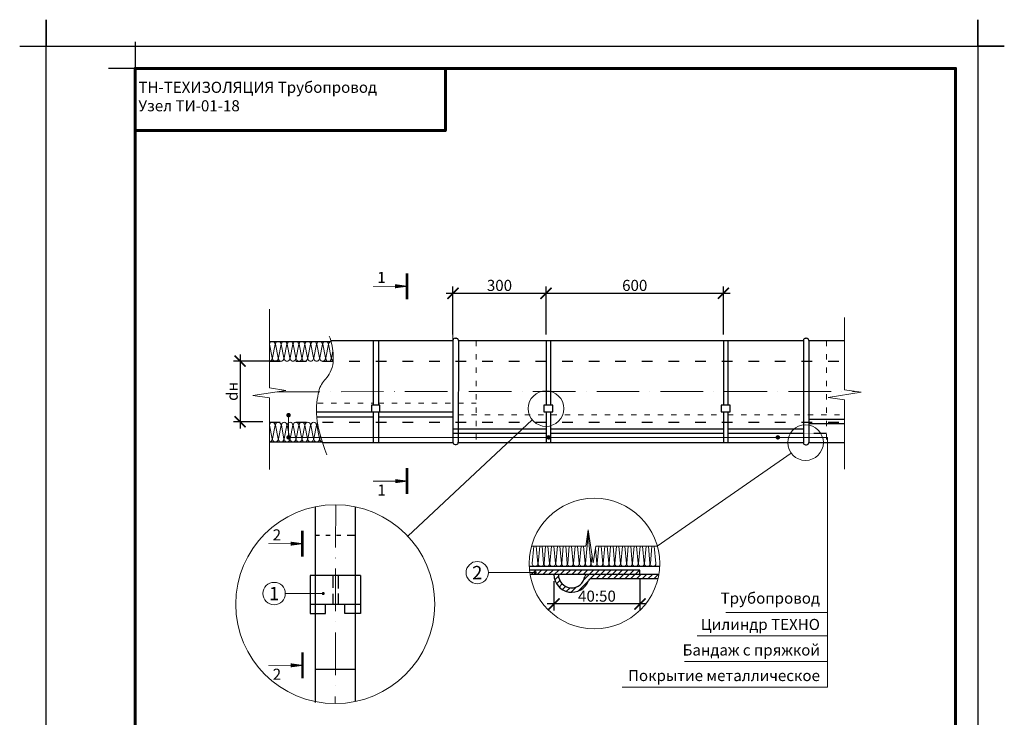
# Model space of a CAD drawing. Units: millimetres. Extents: x -4203 to 24816, y -12271 to 23287.
# Drawn here: x 3005 to 5225, y 14879 to 16452 of the extents above; entities that cross this region are included whole.
import ezdxf

# ---------------------------------------------------------------- set-up
doc = ezdxf.new("R2010")
doc.units = ezdxf.units.MM
for name, pattern in [('$AUDIT_BAD_LTYPE2', [0]), ('ACAD_ISO03W100', [30, 12, -18]), ('ACAD_ISO10W100', [18, 12, -3, 0, -3]), ('HIDDEN', [0.375, 0.25, -0.125])]:
    doc.linetypes.add(name, pattern=pattern)
doc.layers.get('Defpoints').update_dxf_attribs({"color": 140})
for name, color, linetype, lineweight in [('0.15mm', 7, 'Continuous', 15), ('Бандаж', 114, 'Continuous', 30), ('Надписи и размеры', 7, 'Continuous', 13), ('Осевая линия', 250, 'ACAD_ISO10W100', 18), ('Пряжка', 17, '$AUDIT_BAD_LTYPE2', 30), ('Рамка', 250, 'Continuous', 60), ('Сноски', 7, 'Continuous', 15), ('Сталь', 250, 'ACAD_ISO03W100', 25), ('Текст', 7, 'Continuous', 15), ('ТОНКАЯ', 250, 'Continuous', 5), ('Тонкая линия', 7, 'Continuous', 15), ('Швы', 250, 'ACAD_ISO03W100', 18)]:
    doc.layers.add(name, color=color, linetype=linetype, lineweight=lineweight)
for name, color, linetype, lineweight, true_color in [('Покрытие', 7, 'Continuous', 30, 0x51d0f0), ('Утеплитель', 7, 'Continuous', 30, 0xb09603), ('Штрих Мин. Вата', 7, 'Continuous', 15, 0xb09603)]:
    doc.layers.add(name, color=color, linetype=linetype, lineweight=lineweight, true_color=true_color)
doc.layers.add('Рамка НВ', color=70, linetype='Continuous', lineweight=30, plot=False)
doc.styles.add('1_10_Arial', font='ariali.ttf', dxfattribs={"height": 25})
doc.styles.add('ARIAL', font='ariali.ttf')
doc.styles.add('Arial25', font='ariali.ttf', dxfattribs={"height": 25})
doc.styles.add('SPDS', font='ariali.ttf')
doc.dimstyles.new('mma_1_10', dxfattribs={"dimtxt": 25, "dimasz": 25, "dimexe": 15, "dimexo": 15, "dimgap": 5, "dimtad": 1, "dimdec": 0, "dimrnd": 10, "dimzin": 0, "dimdsep": 46, "dimtxsty": '1_10_Arial', "dimblk": 'ARCHTICK', "dimcen": 0, "dimdle": 15, "dimclrt": 256, "dimadec": 0, "dimazin": 0, "dimtfac": 1, "dimtdec": 0, "dimtofl": 0, "dimtmove": 0, "dimatfit": 3, "dimldrblk": 'ARCHTICK', "dimfxl": 1, "dimtolj": 1, "dimtzin": 0, "dimarcsym": 0})

# ---------------------------------------------------------------- blocks, each defined once
blk = doc.blocks.new('_ArchTick')
at = {"color": 0, "linetype": 'ByBlock', "const_width": 0.15}
blk.add_lwpolyline([(-0.5, -0.5), (0.5, 0.5)], dxfattribs=at)
blk = doc.blocks.new('*D90')
at = {"layer": 'Defpoints', "color": 0, "ltscale": 12, "transparency": 16777216}
for p in [(3606.7, 15682.1), (3501.8, 15545.4), (3567.9, 15545.4)]:
    blk.add_point(p, dxfattribs=at)
at = {"layer": 'Надписи и размеры', "color": 0, "lineweight": -2, "ltscale": 12, "transparency": 16777216}
for p, q in [((3501.8, 15697.1), (3501.8, 15530.4)), ((3591.7, 15682.1), (3486.8, 15682.1)), ((3552.9, 15545.4), (3486.8, 15545.4))]:
    blk.add_line(p, q, dxfattribs=at)
at = {"layer": 'Надписи и размеры', "color": 0, "lineweight": -2, "ltscale": 12, "transparency": 16777216, "xscale": 25, "yscale": 25, "zscale": 25}
for p, rotation in [((3501.8, 15682.1), 90), ((3501.8, 15545.4), 270)]:
    blk.add_blockref('_ArchTick', p, dxfattribs=dict(at, rotation=rotation))
at = {"layer": 'Надписи и размеры', "ltscale": 12, "transparency": 16777216, "insert": (3484.1, 15613.8), "char_height": 25, "attachment_point": 5, "rotation": 90, "style": '1_10_Arial'}
blk.add_mtext('\\A1;dн', dxfattribs=at)
blk = doc.blocks.new('*D91')
at = {"layer": 'Defpoints', "color": 0, "ltscale": 12, "transparency": 16777216}
for p in [(4591.7, 15835.2), (4191.7, 15727.6), (4591.7, 15727.6)]:
    blk.add_point(p, dxfattribs=at)
at = {"layer": 'Надписи и размеры', "color": 0, "lineweight": -2, "ltscale": 12, "transparency": 16777216}
for p, q in [((4176.7, 15835.2), (4606.7, 15835.2)), ((4191.7, 15742.6), (4191.7, 15850.2)), ((4591.7, 15742.6), (4591.7, 15850.2))]:
    blk.add_line(p, q, dxfattribs=at)
at = {"layer": 'Надписи и размеры', "color": 0, "lineweight": -2, "ltscale": 12, "transparency": 16777216, "xscale": 25, "yscale": 25, "zscale": 25, "rotation": 180}
blk.add_blockref('_ArchTick', (4191.7, 15835.2), dxfattribs=at)
at = {"layer": 'Надписи и размеры', "color": 0, "lineweight": -2, "ltscale": 12, "transparency": 16777216, "xscale": 25, "yscale": 25, "zscale": 25}
blk.add_blockref('_ArchTick', (4591.7, 15835.2), dxfattribs=at)
at = {"layer": 'Надписи и размеры', "ltscale": 12, "transparency": 16777216, "insert": (4391.7, 15853), "char_height": 25, "attachment_point": 5, "style": '1_10_Arial'}
blk.add_mtext('\\A1;600', dxfattribs=at)
blk = doc.blocks.new('*D92')
at = {"layer": 'Defpoints', "color": 0, "ltscale": 12, "transparency": 16777216}
for p in [(4191.7, 15835.2), (3981.7, 15727.6), (4191.7, 15727.6)]:
    blk.add_point(p, dxfattribs=at)
at = {"layer": 'Надписи и размеры', "color": 0, "lineweight": -2, "ltscale": 12, "transparency": 16777216}
for p, q in [((3966.7, 15835.2), (4206.7, 15835.2)), ((3981.7, 15742.6), (3981.7, 15850.2)), ((4191.7, 15742.6), (4191.7, 15850.2))]:
    blk.add_line(p, q, dxfattribs=at)
at = {"layer": 'Надписи и размеры', "color": 0, "lineweight": -2, "ltscale": 12, "transparency": 16777216, "xscale": 25, "yscale": 25, "zscale": 25, "rotation": 180}
blk.add_blockref('_ArchTick', (3981.7, 15835.2), dxfattribs=at)
at = {"layer": 'Надписи и размеры', "color": 0, "lineweight": -2, "ltscale": 12, "transparency": 16777216, "xscale": 25, "yscale": 25, "zscale": 25}
blk.add_blockref('_ArchTick', (4191.7, 15835.2), dxfattribs=at)
at = {"layer": 'Надписи и размеры', "ltscale": 12, "transparency": 16777216, "insert": (4086.7, 15853), "char_height": 25, "attachment_point": 5, "style": '1_10_Arial'}
blk.add_mtext('\\A1;300', dxfattribs=at)
blk = doc.blocks.new('*D296')
at = {"layer": 'Defpoints', "color": 0, "ltscale": 12, "transparency": 16777216}
for p in [(4209.5, 15200.7), (4403.5, 15205.7), (4209.5, 15134.3)]:
    blk.add_point(p, dxfattribs=at)
at = {"layer": 'Надписи и размеры', "color": 0, "lineweight": -2, "ltscale": 12, "transparency": 16777216}
for p, q in [((4209.5, 15185.7), (4209.5, 15119.3)), ((4403.5, 15190.7), (4403.5, 15119.3)), ((4418.5, 15134.3), (4194.5, 15134.3))]:
    blk.add_line(p, q, dxfattribs=at)
at = {"layer": 'Надписи и размеры', "color": 0, "lineweight": -2, "ltscale": 12, "transparency": 16777216, "xscale": 25, "yscale": 25, "zscale": 25, "rotation": 180}
blk.add_blockref('_ArchTick', (4209.5, 15134.3), dxfattribs=at)
at = {"layer": 'Надписи и размеры', "color": 0, "lineweight": -2, "ltscale": 12, "transparency": 16777216, "xscale": 25, "yscale": 25, "zscale": 25}
blk.add_blockref('_ArchTick', (4403.5, 15134.3), dxfattribs=at)
at = {"layer": 'Надписи и размеры', "ltscale": 12, "transparency": 16777216, "insert": (4306.5, 15152), "char_height": 25, "attachment_point": 5, "style": '1_10_Arial'}
blk.add_mtext('\\A1;40:50', dxfattribs=at)

msp = doc.modelspace()

# ---------------------------------------------------------------- hatches: boundary and pattern name
at = {"layer": 'Покрытие', "lineweight": 15, "ltscale": 100}
h = msp.add_hatch(dxfattribs=at)
h.set_pattern_fill('JIS_WOOD', color=256, scale=13, style=0)
h.set_pattern_definition([(45, (-29278.248, -15623.027), (-6.5, 6.5), [])])
h.paths.add_polyline_path([(4403.496, 15210.723), (4154.231, 15210.723, 0.01714119), (4155.583, 15200.723), (4284.267, 15200.723), (4403.496, 15200.723)])
h.paths.add_polyline_path([(4445.84, 15200.723), (4284.267, 15200.723, 0.37282469), (4279.318, 15196.438, -0.93077731), (4219.626, 15200.723), (4209.626, 15200.723, 0.843039), (4287.338, 15187.39, -0.31783725), (4292.052, 15190.723), (4443.777, 15190.723, 0.01734423)])

# ---------------------------------------------------------------- linework, layer by layer
at = {"color": 7, "linetype": 'HIDDEN'}
msp.add_line((4771.885, 15519.375), (4823.989, 15519.375), dxfattribs=at)
at = {"color": 7, "linetype": 'Continuous'}
msp.add_line((3761.412, 15352.642), (3761.412, 15198.405), dxfattribs=at)
at = {"layer": '0.15mm', "transparency": 33554687}
msp.add_circle((3716.431, 15133.846), 224.238, dxfattribs=at)
msp.add_open_spline([(3702.67, 15738.373), (3705.46, 15732.394), (3711.149, 15716.75), (3714.28, 15663.67), (3688.163, 15635.705), (3677.579, 15617.624), (3670.175, 15551.868), (3685.383, 15504.644), (3697.283, 15471.143)], degree=3, knots=[15.07611283, 15.07611283, 15.07611283, 15.07611283, 44.56775744, 81.41441789, 131.54620993, 190.87257236, 248.27682686, 294.50263483, 294.50263483, 294.50263483, 294.50263483], dxfattribs=at)
at = {"layer": 'Бандаж'}
for p, q in [((3801.738, 15727.595), (3801.738, 15582.595)), ((3813.972, 15727.595), (3813.972, 15582.595)), ((4191.738, 15728.945), (4191.738, 15582.595)), ((4201.738, 15728.945), (4201.738, 15582.595)), ((4591.738, 15728.945), (4591.738, 15582.595)), ((4601.738, 15728.945), (4601.738, 15582.595)), ((3801.738, 15567.595), (3801.738, 15498.739)), ((3813.972, 15567.595), (3813.972, 15498.739)), ((4191.738, 15567.595), (4191.738, 15498.739)), ((4201.738, 15567.595), (4201.738, 15498.739)), ((4591.738, 15567.595), (4591.738, 15498.739)), ((4601.738, 15567.595), (4601.738, 15498.739)), ((3813.972, 15529.137), (3814.484, 15529.137)), ((3671.449, 15353.526), (3671.449, 14912.218)), ((3761.412, 15352.642), (3761.412, 14914.166)), ((3747.357, 15289.481), (3761.412, 15289.481)), ((3671.449, 14987.195), (3761.412, 14987.195))]:
    msp.add_line(p, q, dxfattribs=at)
at = {"layer": 'Бандаж', "linetype": 'ACAD_ISO03W100', "ltscale": 0.8}
msp.add_line((3671.449, 15289.481), (3761.412, 15289.481), dxfattribs=at)
at = {"layer": 'Надписи и размеры'}
for p, q in [((4160.436, 15550.005), (3880.039, 15287.193)), ((4744.646, 15474.496), (4442.579, 15264.783))]:
    msp.add_line(p, q, dxfattribs=at)
at = {"layer": 'Надписи и размеры', "ltscale": 120}
for points, const_width in [([(3878.178, 15880.441), (3878.178, 15821.727)], 5.497), ([(3851.505, 15851.084), (3801.207, 15851.084)], 1.832), ([(3878.345, 15440.765), (3878.345, 15382.051)], 5.497), ([(3851.672, 15411.408), (3801.373, 15411.408)], 1.832), ([(3642.238, 15299.689), (3642.238, 15240.975)], 5.497), ([(3615.565, 15270.332), (3565.267, 15270.332)], 1.832), ([(3642.405, 15025.215), (3642.405, 14966.501)], 5.497), ([(3615.732, 14995.858), (3565.433, 14995.858)], 1.832)]:
    msp.add_lwpolyline(points, dxfattribs=dict(at, const_width=const_width))
for points in [[(3878.178, 15851.084, 1.832, 9.162, 0), (3851.505, 15851.084, 1.832, 1.832, 0)], [(3878.345, 15411.408, 1.832, 9.162, 0), (3851.672, 15411.408, 1.832, 1.832, 0)], [(3642.238, 15270.332, 1.832, 9.162, 0), (3615.565, 15270.332, 1.832, 1.832, 0)], [(3642.405, 14995.858, 1.832, 9.162, 0), (3615.732, 14995.858, 1.832, 1.832, 0)]]:
    msp.add_lwpolyline(points, format="xyseb", dxfattribs=at)
at = {"layer": 'Надписи и размеры'}
for centre, radius in [((4191.738, 15575.095), 40.116), ((4776.887, 15498.367), 40.116), ((4300.712, 15225.448), 147.219)]:
    msp.add_circle(centre, radius, dxfattribs=at)
at = {"layer": 'Осевая линия', "ltscale": 8}
for p, q in [((3585.514, 15613.165), (4888.8, 15613.785)), ((3717.483, 15358.082), (3716.518, 14909.608))]:
    msp.add_line(p, q, dxfattribs=at)
at = {"layer": 'Покрытие'}
for p, q in [((3706.428, 15728.945), (3981.738, 15728.945)), ((3981.738, 15728.945), (3981.738, 15498.739)), ((3986.738, 15733.945), (3988.972, 15733.945)), ((3993.972, 15728.945), (3993.966, 15498.739)), ((3993.972, 15728.945), (4771.924, 15728.945)), ((4771.924, 15728.945), (4771.881, 15498.739)), ((4776.924, 15733.945), (4779.157, 15733.945)), ((4784.157, 15728.945), (4784.108, 15498.739)), ((4784.157, 15728.945), (4864.787, 15728.945)), ((3674.12, 15567.706), (3798.523, 15567.706)), ((3817.084, 15567.706), (3981.738, 15567.706)), ((3674.597, 15556.716), (3801.738, 15556.716)), ((3813.972, 15556.716), (3981.738, 15556.716)), ((4784.477, 15551.237), (4864.766, 15551.237)), ((4784.477, 15541.388), (4864.768, 15541.388)), ((3981.738, 15529.137), (4191.738, 15529.137)), ((3981.738, 15519.954), (4191.738, 15519.954)), ((4201.738, 15529.137), (4591.738, 15529.137)), ((4201.738, 15519.954), (4591.738, 15519.954)), ((4601.738, 15529.137), (4771.886, 15529.137)), ((4601.738, 15519.375), (4771.885, 15519.375)), ((3687.76, 15498.739), (3981.738, 15498.739)), ((3993.966, 15498.739), (4771.881, 15498.739)), ((4784.108, 15498.739), (4864.778, 15498.739)), ((3986.736, 15494.091), (3988.965, 15494.091)), ((4776.879, 15493.347), (4779.108, 15493.347)), ((4403.496, 15210.723), (4154.231, 15210.723)), ((4403.496, 15200.723), (4403.496, 15210.723)), ((4284.267, 15200.723), (4155.583, 15200.723)), ((4445.84, 15200.723), (4284.267, 15200.723)), ((4443.777, 15190.723), (4292.052, 15190.723))]:
    msp.add_line(p, q, dxfattribs=at)
for centre, radius, start, end in [((3986.738, 15728.945), 5, 90, 180), ((3988.972, 15728.945), 5, 0, 90), ((4776.924, 15728.945), 5, 90, 180), ((4779.157, 15728.945), 5, 0, 90), ((3986.745, 15499.111), 5.02, 175.751037, 269.904085), ((3988.955, 15499.115), 5.024, 270.11279, 4.204904), ((4776.887, 15498.367), 5.02, 175.751037, 269.904085), ((4779.098, 15498.371), 5.024, 270.11279, 4.204904), ((4249.626, 15200.723), 40, 180, 340.528779), ((4249.626, 15200.723), 30, 180, 351.786789), ((4284.267, 15195.723), 5, 90, 171.786789), ((4292.052, 15185.723), 5, 90, 160.528779)]:
    msp.add_arc(centre, radius, start, end, dxfattribs=at)
at = {"layer": 'Пряжка'}
for p, q in [((3773.048, 15198.405), (3659.813, 15198.405)), ((3659.813, 15198.405), (3659.813, 15113.008)), ((3711.015, 15198.405), (3711.015, 15170.485)), ((3722.986, 15198.405), (3722.986, 15169.302)), ((3773.048, 15198.405), (3773.048, 15113.008)), ((3711.015, 15156.961), (3711.015, 15133.846)), ((3722.986, 15157.667), (3722.986, 15133.846)), ((3659.813, 15133.846), (3773.048, 15133.846)), ((3694.571, 15113.008), (3694.571, 15133.846)), ((3738.29, 15113.008), (3738.29, 15133.846)), ((3659.813, 15113.008), (3694.571, 15113.008)), ((3773.048, 15113.008), (3738.29, 15113.008))]:
    msp.add_line(p, q, dxfattribs=at)
for points in [[(3798.523, 15567.595), (3817.084, 15567.595), (3817.084, 15582.595), (3798.523, 15582.595)], [(4186.738, 15567.595), (4206.738, 15567.595), (4206.738, 15582.595), (4186.738, 15582.595)], [(4586.738, 15567.595), (4606.738, 15567.595), (4606.738, 15582.595), (4586.738, 15582.595)]]:
    msp.add_lwpolyline(points, close=True, dxfattribs=at)
at = {"layer": 'Рамка'}
for points in [[(3264.97, 13472.431), (3264.97, 16342.431), (5114.97, 16342.431), (5114.97, 13622.431)], [(3264.97, 16202.431), (3964.97, 16202.431), (3964.97, 16342.431)]]:
    msp.add_lwpolyline(points, dxfattribs=at)
at = {"layer": 'Рамка НВ'}
msp.add_lwpolyline([(3004.97, 16392.431), (3064.97, 16392.431), (3064.97, 16452.431), (3064.97, 16392.431), (5164.97, 16392.431), (5164.97, 16452.431), (5164.97, 16392.431), (5224.97, 16392.431), (5164.97, 16392.431), (5164.97, 13362.431), (5164.97, 13422.431), (5224.97, 13422.431), (3004.97, 13422.431), (3064.97, 13422.431), (3064.97, 13362.431), (3064.97, 16392.431)], dxfattribs=at)
at = {"layer": 'Рамка НВ', "color": 1}
msp.add_lwpolyline([(3264.97, 16402.431), (3264.97, 16342.431), (3204.97, 16342.431)], dxfattribs=at)
at = {"layer": 'Сноски', "lineweight": 15}
for p, q in [((4167.402, 15205.087), (4061.849, 15205.087)), ((3689.376, 15157.882), (3603.867, 15157.882))]:
    msp.add_line(p, q, dxfattribs=at)
at = {"layer": 'Сноски'}
for p, q in [((4826.668, 15115.335), (4596.855, 15115.335)), ((4826.668, 15062.118), (4532.576, 15062.118)), ((4826.668, 15062.118), (4532.576, 15062.118)), ((4826.668, 15062.118), (4532.576, 15062.118)), ((4826.668, 15004.438), (4503.956, 15004.438)), ((4826.668, 15004.438), (4532.576, 15004.438)), ((4826.668, 15004.438), (4532.576, 15004.438)), ((4826.668, 14946.758), (4363.522, 14946.758)), ((4826.668, 14946.758), (4476.683, 14946.758))]:
    msp.add_line(p, q, dxfattribs=at)
at = {"layer": 'Сноски', "color": 0, "linetype": 'ByBlock', "const_width": 5}
for points in [[(3609.705, 15558.291, 1), (3612.636, 15562.343, 1)], [(3609.705, 15558.291, 1), (3612.636, 15562.343, 1)], [(3609.705, 15508.129, 1), (3612.636, 15512.18, 1)], [(3609.705, 15508.129, 1), (3612.636, 15512.18, 1)], [(4196.113, 15508.129, 1), (4199.043, 15512.18, 1)], [(4196.113, 15508.129, 1), (4199.043, 15512.18, 1)], [(4712.924, 15508.129, 1), (4715.854, 15512.18, 1)], [(4712.924, 15508.129, 1), (4715.854, 15512.18, 1)]]:
    msp.add_lwpolyline(points, format="xyb", close=True, dxfattribs=at)
at = {"layer": 'Сноски', "ltscale": 100}
for points in [[(4408.591, 15510.154), (3611.171, 15510.154), (3611.171, 15560.317)], [(4408.591, 15510.154), (4826.668, 15510.154), (4826.668, 14946.758)]]:
    msp.add_lwpolyline(points, dxfattribs=at)
at = {"layer": 'Сноски', "const_width": 3.399, "flags": 128}
for points in [[(4165.702, 15205.087, 1), (4169.101, 15205.087, 1)], [(3687.676, 15157.882, 1), (3691.075, 15157.882, 1)]]:
    msp.add_lwpolyline(points, format="xyb", close=True, dxfattribs=at)
at = {"layer": 'Сноски'}
for centre in [(4036.672, 15205.087), (3578.689, 15157.882)]:
    msp.add_circle(centre, 25.178, dxfattribs=at)
at = {"layer": 'Сталь', "ltscale": 2}
for p, q in [((3567.891, 15682.127), (4864.774, 15682.127)), ((3567.935, 15544.137), (4864.815, 15544.137))]:
    msp.add_line(p, q, dxfattribs=at)
at = {"layer": 'ТОНКАЯ', "color": 7}
msp.add_line((3981.738, 15755.807), (3981.738, 15633.429), dxfattribs=at)
at = {"layer": 'Тонкая линия', "linetype": 'ByBlock', "ltscale": 100}
for points in [[(3567.924, 15799.07), (3567.873, 15621.818), (3605.116, 15616.148), (3530.631, 15604.81), (3567.873, 15599.141), (3567.914, 15437.9)], [(4864.802, 15780.335), (4864.755, 15617.445), (4901.998, 15611.776), (4827.513, 15600.437), (4864.755, 15594.768), (4864.792, 15438.456)], [(4158.811, 15264.662), (4281.207, 15264.662), (4286.876, 15301.905), (4298.215, 15227.42), (4303.884, 15264.662), (4442.579, 15264.783)]]:
    msp.add_lwpolyline(points, dxfattribs=at)
at = {"layer": 'Утеплитель', "lineweight": 30}
for p, q in [((3567.903, 15726.518), (3707.203, 15726.473)), ((3567.898, 15499.746), (3687.429, 15499.746)), ((4447.769, 15218.537), (4153.655, 15218.537))]:
    msp.add_line(p, q, dxfattribs=at)
at = {"layer": 'Швы', "color": 7}
for p, q in [((4033.989, 15727.595), (4033.989, 15500.745)), ((4823.989, 15727.595), (4823.989, 15500.745)), ((3677.272, 15587.489), (3801.738, 15587.489)), ((3813.972, 15587.489), (4033.989, 15587.489)), ((3993.967, 15560.957), (4591.738, 15560.941)), ((4601.738, 15560.941), (4864.763, 15560.934))]:
    msp.add_line(p, q, dxfattribs=at)
at = {"layer": 'Штрих Мин. Вата'}
for points in [[(3568.226, 15720.183), (3574.138, 15689.492, -0.46305647), (3567.891, 15682.127, -0.46305647)], [(3580.884, 15720.183, 0.41421356), (3574.552, 15726.516), (3574.552, 15726.516, 0.41421356), (3568.219, 15720.183, 0.41421356)], [(3581.551, 15720.185), (3587.47, 15689.492, -1.17889261), (3574.975, 15689.492), (3580.884, 15720.183)], [(3594.216, 15720.183, 0.41421356), (3587.884, 15726.516), (3587.884, 15726.516, 0.41421356), (3581.551, 15720.183, 0.41421356)], [(3594.883, 15720.185), (3600.802, 15689.492, -1.17889261), (3588.307, 15689.492), (3594.216, 15720.183)], [(3594.883, 15720.185), (3600.802, 15689.492, -0.46305647), (3594.555, 15682.127, -0.46305647)], [(3607.548, 15720.183, 0.41421356), (3601.216, 15726.516), (3601.216, 15726.516, 0.41421356), (3594.883, 15720.183, 0.41421356)], [(3608.222, 15720.183), (3614.134, 15689.492, -1.17889261), (3601.639, 15689.492), (3607.556, 15720.183)], [(3620.88, 15720.183, 0.41421356), (3614.548, 15726.516), (3614.548, 15726.516, 0.41421356), (3608.215, 15720.183, 0.41421356)], [(3621.554, 15720.183), (3627.466, 15689.492, -1.17889261), (3614.971, 15689.492), (3620.88, 15720.183)], [(3621.554, 15720.183), (3627.466, 15689.492, -0.46305647), (3621.219, 15682.127, -0.46305647)], [(3634.212, 15720.183, 0.41421356), (3627.88, 15726.516), (3627.88, 15726.516, 0.41421356), (3621.547, 15720.183, 0.41421356)], [(3634.879, 15720.185), (3640.798, 15689.492, -1.17889261), (3628.303, 15689.492), (3634.212, 15720.183)], [(3647.544, 15720.183, 0.41421356), (3641.212, 15726.516), (3641.212, 15726.516, 0.41421356), (3634.879, 15720.183, 0.41421356)], [(3648.211, 15720.185), (3654.13, 15689.492, -1.17889261), (3641.635, 15689.492), (3647.544, 15720.183)], [(3648.211, 15720.185), (3654.13, 15689.492, -0.46305647), (3647.883, 15682.127, -0.46305647)], [(3660.876, 15720.183, 0.41421356), (3654.544, 15726.516), (3654.544, 15726.516, 0.41421356), (3648.211, 15720.183, 0.41421356)], [(3661.55, 15720.183), (3667.462, 15689.492, -1.17889261), (3654.967, 15689.492), (3660.884, 15720.183)], [(3674.208, 15720.183, 0.41421356), (3667.876, 15726.516), (3667.876, 15726.516, 0.41421356), (3661.543, 15720.183, 0.41421356)], [(3674.882, 15720.183), (3680.794, 15689.492, -1.17889261), (3668.299, 15689.492), (3674.208, 15720.183)], [(3674.882, 15720.183), (3680.794, 15689.492, -0.46305647), (3674.547, 15682.127, -0.46305647)], [(3687.548, 15720.183, 0.41421356), (3681.215, 15726.516), (3681.215, 15726.516, 0.41421356), (3674.882, 15720.183, 0.41421356)], [(3688.214, 15720.185), (3694.134, 15689.492, -1.17889261), (3681.638, 15689.492), (3687.548, 15720.183)], [(3688.214, 15720.185), (3694.134, 15689.492, -0.46305647), (3687.886, 15682.127, -0.46305647)], [(3700.88, 15720.183, 0.41421356), (3694.547, 15726.516), (3694.547, 15726.516, 0.41421356), (3688.214, 15720.183, 0.41421356)], [(3701.554, 15720.183), (3707.466, 15689.492, -1.17889261), (3694.97, 15689.492), (3700.887, 15720.183)], [(3707.201, 15726.48, 0.38313757), (3701.546, 15720.183)], [(3711.739, 15682.785, -0.32992063), (3708.302, 15689.492), (3711.233, 15704.714)], [(3580.892, 15537.809, 0.41421356), (3574.559, 15544.141), (3574.559, 15544.141, 0.41421356), (3568.227, 15537.809, 0.41421356)], [(3594.224, 15537.809, 0.41421356), (3587.891, 15544.141), (3587.891, 15544.141, 0.41421356), (3581.559, 15537.809, 0.41421356)], [(3607.556, 15537.809, 0.41421356), (3601.223, 15544.141), (3601.223, 15544.141, 0.41421356), (3594.891, 15537.809, 0.41421356)], [(3620.888, 15537.809, 0.41421356), (3614.555, 15544.141), (3614.555, 15544.141, 0.41421356), (3608.223, 15537.809, 0.41421356)], [(3634.22, 15537.809, 0.41421356), (3627.887, 15544.141), (3627.887, 15544.141, 0.41421356), (3621.555, 15537.809, 0.41421356)], [(3647.552, 15537.809, 0.41421356), (3641.219, 15544.141), (3641.219, 15544.141, 0.41421356), (3634.887, 15537.809, 0.41421356)], [(3660.884, 15537.809, 0.41421356), (3654.551, 15544.141), (3654.551, 15544.141, 0.41421356), (3648.219, 15537.809, 0.41421356)], [(3674.216, 15537.809, 0.41421356), (3667.883, 15544.141), (3667.883, 15544.141, 0.41421356), (3661.551, 15537.809, 0.41421356)], [(3676.364, 15541.871, 0.1758706), (3674.89, 15537.809)], [(3568.234, 15537.809), (3574.146, 15507.118, -0.46305647), (3567.898, 15499.752, -0.46305647)], [(3581.559, 15537.811), (3587.478, 15507.118, -1.17889261), (3574.983, 15507.118), (3580.892, 15537.809)], [(3594.891, 15537.811), (3600.81, 15507.118, -1.17889261), (3588.315, 15507.118), (3594.224, 15537.809)], [(3594.891, 15537.811), (3600.81, 15507.118, -0.46305647), (3594.562, 15499.752, -0.46305647)], [(3608.23, 15537.809), (3614.142, 15507.118, -1.17889261), (3601.647, 15507.118), (3607.563, 15537.809)], [(3621.562, 15537.809), (3627.474, 15507.118, -1.17889261), (3614.979, 15507.118), (3620.888, 15537.809)], [(3621.562, 15537.809), (3627.474, 15507.118, -0.46305647), (3621.226, 15499.752, -0.46305647)], [(3634.887, 15537.811), (3640.806, 15507.118, -1.17889261), (3628.311, 15507.118), (3634.22, 15537.809)], [(3648.219, 15537.811), (3654.138, 15507.118, -1.17889261), (3641.643, 15507.118), (3647.552, 15537.809)], [(3648.219, 15537.811), (3654.138, 15507.118, -0.46305647), (3647.89, 15499.752, -0.46305647)], [(3661.558, 15537.809), (3667.47, 15507.118, -1.17889261), (3654.975, 15507.118), (3660.891, 15537.809)], [(3674.89, 15537.809), (3680.802, 15507.118, -1.17889261), (3668.307, 15507.118), (3674.216, 15537.809)], [(3674.89, 15537.809), (3680.802, 15507.118, -0.46305647), (3674.554, 15499.752, -0.46305647)], [(3687.421, 15499.77, -0.4405701), (3681.646, 15507.118), (3682.973, 15514.008)], [(4287.071, 15290.81), (4292.983, 15225.898, -1.17889261), (4280.487, 15225.898), (4286.404, 15290.81)], [(4286.404, 15290.81, 0.12431805), (4285.645, 15293.817, 0.12431805)], [(4288.05, 15294.193, 0.14182198), (4287.071, 15290.81)], [(4169.464, 15264.662), (4172.995, 15225.898, -1.17889261), (4160.499, 15225.898), (4164.033, 15264.662)], [(4182.796, 15264.662), (4186.327, 15225.898, -1.17889261), (4173.831, 15225.898), (4177.365, 15264.662)], [(4196.128, 15264.662), (4199.659, 15225.898, -1.17889261), (4187.163, 15225.898), (4190.697, 15264.662)], [(4196.128, 15264.662), (4199.659, 15225.898, -0.46305647), (4193.411, 15218.533)], [(4209.46, 15264.662), (4212.991, 15225.898, -1.17889261), (4200.495, 15225.898), (4204.029, 15264.662)], [(4222.792, 15264.662), (4226.323, 15225.898, -1.17889261), (4213.827, 15225.898), (4217.361, 15264.662)], [(4236.124, 15264.662), (4239.655, 15225.898, -1.17889261), (4227.159, 15225.898), (4230.693, 15264.662)], [(4236.124, 15264.662), (4239.655, 15225.898, -0.46305647), (4233.407, 15218.533)], [(4249.456, 15264.662), (4252.987, 15225.898, -1.17889261), (4240.491, 15225.898), (4244.025, 15264.662)], [(4262.788, 15264.662), (4266.319, 15225.898, -1.17889261), (4253.823, 15225.898), (4257.357, 15264.662)], [(4276.12, 15264.662), (4279.651, 15225.898, -1.17889261), (4267.155, 15225.898), (4270.689, 15264.662)], [(4276.12, 15264.662), (4279.651, 15225.898, -0.46305647), (4273.403, 15218.533)], [(4303.196, 15260.143), (4306.315, 15225.898, -1.17889261), (4293.819, 15225.898), (4295.552, 15244.909)], [(4316.115, 15264.673), (4319.647, 15225.898, -1.17889261), (4307.151, 15225.898), (4310.685, 15264.668)], [(4316.115, 15264.673), (4319.647, 15225.898, -0.46305647), (4313.399, 15218.533)], [(4329.446, 15264.684), (4332.979, 15225.898, -1.17889261), (4320.483, 15225.898), (4324.018, 15264.68)], [(4342.777, 15264.696), (4346.311, 15225.898, -1.17889261), (4333.815, 15225.898), (4337.351, 15264.691)], [(4356.108, 15264.708), (4359.643, 15225.898, -1.17889261), (4347.147, 15225.898), (4350.684, 15264.703)], [(4356.108, 15264.708), (4359.643, 15225.898, -0.46305647), (4353.395, 15218.533)], [(4369.439, 15264.719), (4372.975, 15225.898, -1.17889261), (4360.479, 15225.898), (4364.017, 15264.715)], [(4382.53, 15264.731), (4386.067, 15225.894, -1.17889261), (4373.572, 15225.894), (4377.111, 15264.726)], [(4395.861, 15264.742), (4399.399, 15225.894, -1.17889261), (4386.904, 15225.894), (4390.444, 15264.738)], [(4395.861, 15264.742), (4399.399, 15225.894, -0.46305647), (4393.152, 15218.528)], [(4409.192, 15264.754), (4412.731, 15225.894, -1.17889261), (4400.236, 15225.894), (4403.777, 15264.749)], [(4422.523, 15264.765), (4426.063, 15225.894, -1.17889261), (4413.568, 15225.894), (4417.111, 15264.761)], [(4435.854, 15264.777), (4439.395, 15225.894, -1.17889261), (4426.9, 15225.894), (4430.444, 15264.772)], [(4435.854, 15264.777), (4439.395, 15225.894, -0.46305647), (4433.148, 15218.528)]]:
    msp.add_lwpolyline(points, format="xyb", dxfattribs=at)

# ---------------------------------------------------------------- texts
at = {"layer": 'Текст', "color": 7, "style": 'Arial25'}
for s, p in [('1', (3811.309, 15858.478)), ('1', (3811.476, 15378.815)), ('2', (3575.369, 15277.726)), ('2', (3575.536, 14963.265))]:
    msp.add_text(s, height=25, dxfattribs=at).set_placement(p)
at = {"layer": 'Текст'}
for s, insert, char_height, width, attachment_point, style in [('\\pt50; ТН-ТЕХИЗОЛЯЦИЯ Трубопровод{\\C1;\\P }Узел ТИ-01-18', (3264.97, 16312.388), 25, 1850, 1, 'Arial25'), ('\\pi-60,l60,t30;2', (4036.672, 15205.087), 30, 37.31758, 5, 'ARIAL'), ('\\pi-60,l60,t30;1', (3578.689, 15157.882), 30, 37.31758, 5, 'ARIAL')]:
    msp.add_mtext(s, dxfattribs=dict(at, insert=insert, char_height=char_height, width=width, attachment_point=attachment_point, style=style))
at = {"layer": 'Текст', "ltscale": 100, "char_height": 25, "attachment_point": 6}
for s, insert, width, style in [('Трубопровод', (4809.291, 15144.174), 916.60659, 'Arial25'), ('Цилиндр ТЕХНО', (4809.291, 15084.964), 936.00532, 'SPDS'), ('Бандаж с пряжкой', (4809.291, 15027.284), 936.00532, 'SPDS'), ('Покрытие металлическое', (4809.291, 14969.604), 936.00532, 'SPDS')]:
    msp.add_mtext(s, dxfattribs=dict(at, insert=insert, width=width, style=style))

# ---------------------------------------------------------------- dimensions: what is measured, and where the dimension line sits
at = {"layer": 'Надписи и размеры', "ltscale": 12}
for base, p1, p2, text, picture, middle in [((4191.738, 15835.23), (3981.738, 15727.595), (4191.738, 15727.595), '300', '*D92', (4086.738, 15852.994)), ((4591.738, 15835.23), (4191.738, 15727.595), (4591.738, 15727.595), '600', '*D91', (4391.738, 15852.994)), ((4209.459, 15134.251), (4403.496, 15205.672), (4209.459, 15200.723), '40:50', '*D296', (4306.477, 15152.015))]:
    dim = msp.add_linear_dim(base=base, p1=p1, p2=p2, text=text, dimstyle='mma_1_10', dxfattribs=at)
    dim.commit()
    dim.dimension.update_dxf_attribs({"geometry": picture, "text_midpoint": middle})
dim = msp.add_linear_dim(base=(3501.796, 15545.431), p1=(3606.656, 15682.121), p2=(3567.887, 15545.431), angle=90, text='dн', dimstyle='mma_1_10', dxfattribs=at)
dim.commit()
dim.dimension.update_dxf_attribs({"geometry": '*D90', "text_midpoint": (3484.091, 15613.776)})

doc.saveas('drawing.dxf')
